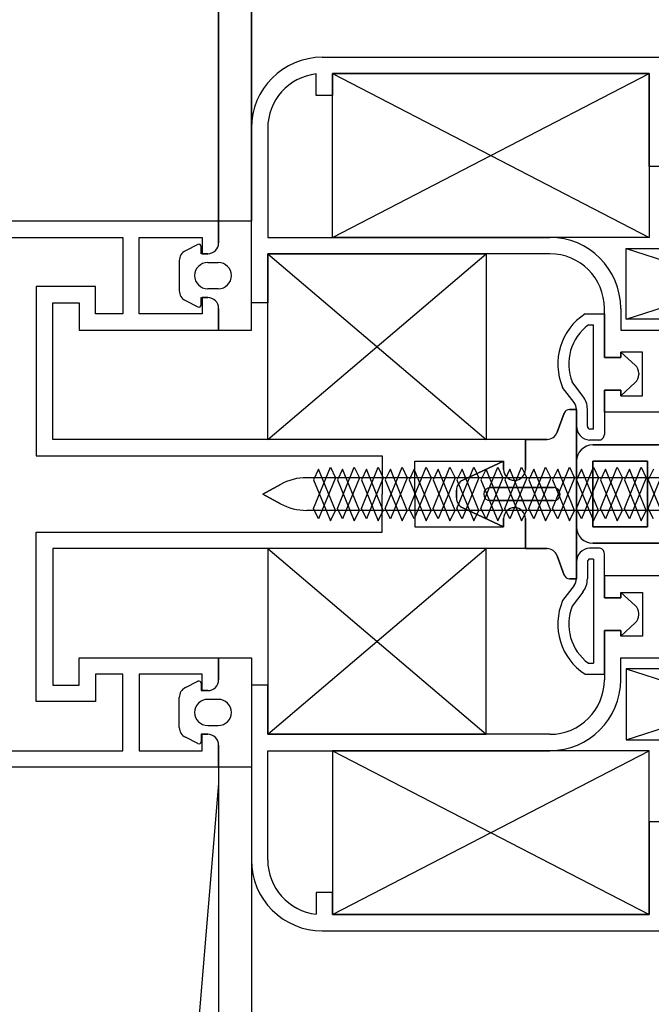
# Model space of a CAD drawing. Units: millimetres. Extents: x 778 to 29253, y -5018 to -967.
# Drawn here: x 10218 to 10224, y -2111 to -2102 of the extents above; entities that cross this region are included whole.
import ezdxf

# ---------------------------------------------------------------- set-up
doc = ezdxf.new("R2010")
doc.units = ezdxf.units.MM
doc.layers.add('mimari', color=7, linetype='Continuous')

msp = doc.modelspace()

# ---------------------------------------------------------------- linework, layer by layer
at = {"layer": 'mimari', "color": 0}
for p, q in [((10220.0653, -2103.9022), (10220.0653, -2008.9022)), ((10220.0653, -2008.9022), (10220.0653, -2103.9022)), ((10220.3653, -2103.9022), (10220.3653, -2008.9022)), ((10220.3653, -2008.9022), (10220.3653, -2103.9022)), ((10221.0153, -2102.4022), (10224.6153, -2102.4022)), ((10221.0153, -2102.4022), (10224.6153, -2102.4022)), ((10220.9595, -2102.7522), (10220.9595, -2102.5554)), ((10220.9595, -2102.7522), (10220.9595, -2102.5554)), ((10221.1095, -2102.5522), (10224.0095, -2104.0522)), ((10221.1095, -2104.0522), (10224.0095, -2102.5522)), ((10221.1095, -2102.5522), (10224.0095, -2104.0522)), ((10221.1095, -2104.0522), (10224.0095, -2102.5522)), ((10224.0095, -2102.5522), (10221.1095, -2102.5522)), ((10221.1095, -2102.5522), (10221.1095, -2102.7522)), ((10221.1095, -2104.0522), (10221.1095, -2102.5522)), ((10221.1095, -2102.5522), (10224.0095, -2102.5522)), ((10224.0095, -2102.5522), (10221.1095, -2102.5522)), ((10221.1095, -2102.5522), (10221.1095, -2102.7522)), ((10221.1095, -2104.0522), (10221.1095, -2102.5522)), ((10221.1095, -2102.5522), (10224.0095, -2102.5522)), ((10224.0095, -2103.4022), (10224.0095, -2102.5522)), ((10224.0095, -2102.5522), (10224.0095, -2104.0522)), ((10224.0095, -2103.4022), (10224.0095, -2102.5522)), ((10224.0095, -2102.5522), (10224.0095, -2104.0522)), ((10221.1095, -2102.7522), (10220.9595, -2102.7522)), ((10221.1095, -2102.7522), (10220.9595, -2102.7522)), ((10220.3653, -2104.6522), (10220.3653, -2103.0522)), ((10220.3653, -2104.6522), (10220.3653, -2103.0522)), ((10220.5153, -2103.0522), (10220.5153, -2104.0522)), ((10220.5153, -2103.0522), (10220.5153, -2104.0522)), ((10224.4653, -2103.4022), (10224.0095, -2103.4022)), ((10224.4653, -2103.4022), (10224.0095, -2103.4022)), ((10220.0653, -2103.9022), (10212.0653, -2103.9022)), ((10220.0653, -2103.9022), (10212.0653, -2103.9022)), ((10220.0653, -2104.1022), (10220.0653, -2103.9022)), ((10220.3653, -2103.9022), (10220.0653, -2103.9022)), ((10220.0653, -2103.9022), (10220.0653, -2104.1022)), ((10220.0653, -2104.1022), (10220.0653, -2103.9022)), ((10220.3653, -2103.9022), (10220.0653, -2103.9022)), ((10220.0653, -2103.9022), (10220.0653, -2104.1022)), ((10220.3653, -2104.9022), (10220.3653, -2103.9022)), ((10220.3653, -2104.9022), (10220.3653, -2103.9022)), ((10212.2153, -2104.0522), (10219.1876, -2104.0522)), ((10212.2153, -2104.0522), (10219.1876, -2104.0522)), ((10219.1876, -2104.0522), (10219.1876, -2104.7522)), ((10219.1876, -2104.0522), (10219.1876, -2104.7522)), ((10219.3376, -2104.7522), (10219.3376, -2104.0522)), ((10219.3376, -2104.0522), (10219.9153, -2104.0522)), ((10219.3376, -2104.7522), (10219.3376, -2104.0522)), ((10219.3376, -2104.0522), (10219.9153, -2104.0522)), ((10219.9153, -2104.0522), (10219.9153, -2104.2022)), ((10219.9153, -2104.0522), (10219.9153, -2104.2022)), ((10220.5153, -2104.0522), (10223.0998, -2104.0522)), ((10220.5153, -2104.0522), (10223.0998, -2104.0522)), ((10224.0095, -2104.0522), (10221.1095, -2104.0522)), ((10224.0095, -2104.0522), (10221.1095, -2104.0522)), ((10219.8763, -2104.1167), (10219.7605, -2104.1746)), ((10219.8763, -2104.1167), (10219.7605, -2104.1746)), ((10219.9053, -2104.2022), (10219.9053, -2104.1346)), ((10219.9053, -2104.2022), (10219.9053, -2104.1346)), ((10223.7998, -2104.1522), (10225.7998, -2104.8022)), ((10223.7998, -2104.8022), (10225.7998, -2104.1522)), ((10223.7998, -2104.1522), (10225.7998, -2104.8022)), ((10223.7998, -2104.8022), (10225.7998, -2104.1522)), ((10223.7998, -2104.8022), (10223.7998, -2104.1522)), ((10223.7998, -2104.1522), (10225.7998, -2104.1522)), ((10223.7998, -2104.8022), (10223.7998, -2104.1522)), ((10223.7998, -2104.1522), (10225.7998, -2104.1522)), ((10219.7053, -2104.264), (10219.7053, -2104.5404)), ((10219.7053, -2104.264), (10219.7053, -2104.5404)), ((10219.9653, -2104.2022), (10219.9053, -2104.2022)), ((10219.9653, -2104.2022), (10219.9053, -2104.2022)), ((10219.9153, -2104.2022), (10219.9653, -2104.2022)), ((10219.9153, -2104.2022), (10219.9653, -2104.2022)), ((10220.5153, -2104.2022), (10222.5153, -2105.9022)), ((10220.5153, -2105.9022), (10222.5153, -2104.2022)), ((10220.5153, -2104.2022), (10222.5153, -2105.9022)), ((10220.5153, -2105.9022), (10222.5153, -2104.2022)), ((10223.0998, -2104.2022), (10220.5153, -2104.2022)), ((10220.5153, -2104.2022), (10220.5153, -2104.6522)), ((10220.5153, -2104.2022), (10222.5153, -2104.2022)), ((10220.5153, -2105.9022), (10220.5153, -2104.2022)), ((10223.0998, -2104.2022), (10220.5153, -2104.2022)), ((10220.5153, -2104.2022), (10220.5153, -2104.6522)), ((10220.5153, -2104.2022), (10222.5153, -2104.2022)), ((10220.5153, -2105.9022), (10220.5153, -2104.2022)), ((10222.5153, -2104.2022), (10222.5153, -2105.9022)), ((10222.5153, -2104.2022), (10222.5153, -2105.9022)), ((10219.9653, -2104.2822), (10220.0622, -2104.2822)), ((10219.9653, -2104.2822), (10220.0622, -2104.2822)), ((10218.9376, -2104.5022), (10218.3953, -2104.5022)), ((10218.3953, -2104.5022), (10218.3953, -2106.0522)), ((10218.9376, -2104.5022), (10218.3953, -2104.5022)), ((10218.3953, -2104.5022), (10218.3953, -2106.0522)), ((10218.9376, -2104.7522), (10218.9376, -2104.5022)), ((10218.9376, -2104.7522), (10218.9376, -2104.5022)), ((10220.0622, -2104.5222), (10219.9653, -2104.5222)), ((10220.0622, -2104.5222), (10219.9653, -2104.5222)), ((10219.7605, -2104.6299), (10219.8763, -2104.6878)), ((10219.7605, -2104.6299), (10219.8763, -2104.6878)), ((10219.9053, -2104.6699), (10219.9053, -2104.6022)), ((10219.9053, -2104.6022), (10219.9653, -2104.6022)), ((10219.9053, -2104.6699), (10219.9053, -2104.6022)), ((10219.9053, -2104.6022), (10219.9653, -2104.6022)), ((10219.9653, -2104.6022), (10219.9153, -2104.6022)), ((10219.9153, -2104.6022), (10219.9153, -2104.7522)), ((10219.9653, -2104.6022), (10219.9153, -2104.6022)), ((10219.9153, -2104.6022), (10219.9153, -2104.7522)), ((10218.5453, -2105.9022), (10218.5453, -2104.6522)), ((10218.5453, -2104.6522), (10218.7876, -2104.6522)), ((10218.5453, -2105.9022), (10218.5453, -2104.6522)), ((10218.5453, -2104.6522), (10218.7876, -2104.6522)), ((10218.7876, -2104.6522), (10218.7876, -2104.9022)), ((10218.7876, -2104.6522), (10218.7876, -2104.9022)), ((10220.0653, -2104.9022), (10220.0653, -2104.7022)), ((10220.0653, -2104.7022), (10220.0653, -2104.9022)), ((10220.0653, -2104.9022), (10220.0653, -2104.7022)), ((10220.0653, -2104.7022), (10220.0653, -2104.9022)), ((10220.5153, -2104.6522), (10220.3653, -2104.6522)), ((10220.5153, -2104.6522), (10220.3653, -2104.6522)), ((10223.5998, -2105.1522), (10223.5998, -2104.7022)), ((10223.5998, -2105.1522), (10223.5998, -2104.7022)), ((10223.7498, -2104.7022), (10223.7498, -2104.9022)), ((10223.7498, -2104.7022), (10223.7498, -2104.9022)), ((10219.1876, -2104.7522), (10218.9376, -2104.7522)), ((10219.1876, -2104.7522), (10218.9376, -2104.7522)), ((10219.9153, -2104.7522), (10219.3376, -2104.7522)), ((10219.9153, -2104.7522), (10219.3376, -2104.7522)), ((10223.423, -2104.7524), (10223.5998, -2104.7524)), ((10223.423, -2104.7524), (10223.5998, -2104.7524)), ((10223.5998, -2104.7524), (10223.5998, -2105.1522)), ((10223.5998, -2104.7524), (10223.5998, -2105.1522)), ((10225.7998, -2104.8022), (10223.7998, -2104.8022)), ((10225.7998, -2104.8022), (10223.7998, -2104.8022)), ((10218.7876, -2104.9022), (10220.0653, -2104.9022)), ((10218.7876, -2104.9022), (10220.0653, -2104.9022)), ((10220.0653, -2104.9022), (10220.3653, -2104.9022)), ((10220.0653, -2104.9022), (10220.3653, -2104.9022)), ((10223.4541, -2104.8524), (10223.4998, -2104.8524)), ((10223.4541, -2104.8524), (10223.4998, -2104.8524)), ((10223.4998, -2105.8075), (10223.4998, -2104.8524)), ((10223.4998, -2105.8075), (10223.4998, -2104.8524)), ((10223.7498, -2104.9022), (10225.8498, -2104.9022)), ((10223.7498, -2104.9022), (10225.8498, -2104.9022)), ((10223.7498, -2105.1522), (10223.5998, -2105.1522)), ((10223.5998, -2105.1522), (10223.7498, -2105.1522)), ((10223.7498, -2105.1522), (10223.5998, -2105.1522)), ((10223.5998, -2105.1522), (10223.7498, -2105.1522)), ((10223.9498, -2105.1022), (10223.7498, -2105.1022)), ((10223.7498, -2105.1022), (10223.7498, -2105.1522)), ((10223.7498, -2105.1522), (10223.7498, -2105.1022)), ((10223.7498, -2105.1022), (10223.8818, -2105.2225)), ((10223.9498, -2105.1022), (10223.7498, -2105.1022)), ((10223.7498, -2105.1022), (10223.7498, -2105.1522)), ((10223.7498, -2105.1522), (10223.7498, -2105.1022)), ((10223.7498, -2105.1022), (10223.8818, -2105.2225)), ((10223.9498, -2105.5022), (10223.9498, -2105.1022)), ((10223.9498, -2105.5022), (10223.9498, -2105.1022)), ((10223.9144, -2105.2964), (10223.9144, -2105.3081)), ((10223.9144, -2105.2964), (10223.9144, -2105.3081)), ((10223.3235, -2105.5652), (10223.2173, -2105.4262)), ((10223.3235, -2105.5652), (10223.2173, -2105.4262)), ((10223.4029, -2105.5045), (10223.3047, -2105.3759)), ((10223.4029, -2105.5045), (10223.3047, -2105.3759)), ((10223.8818, -2105.382), (10223.7498, -2105.5022)), ((10223.8818, -2105.382), (10223.7498, -2105.5022)), ((10223.5998, -2105.6522), (10223.5998, -2105.4522)), ((10223.5998, -2105.4522), (10223.7498, -2105.4522)), ((10223.5998, -2105.4522), (10223.5998, -2105.8558)), ((10223.7498, -2105.4522), (10223.5998, -2105.4522)), ((10223.5998, -2105.6522), (10223.5998, -2105.4522)), ((10223.5998, -2105.4522), (10223.7498, -2105.4522)), ((10223.5998, -2105.4522), (10223.5998, -2105.8558)), ((10223.7498, -2105.4522), (10223.5998, -2105.4522)), ((10223.7498, -2105.4522), (10223.7498, -2105.5022)), ((10223.7498, -2105.5022), (10223.7498, -2105.4522)), ((10223.7498, -2105.4522), (10223.7498, -2105.5022)), ((10223.7498, -2105.5022), (10223.7498, -2105.4522)), ((10223.7498, -2105.5022), (10223.9498, -2105.5022)), ((10223.7498, -2105.5022), (10223.9498, -2105.5022)), ((10223.168, -2105.8364), (10223.2321, -2105.6602)), ((10223.2321, -2105.6602), (10223.168, -2105.8364)), ((10223.2791, -2105.6272), (10223.344, -2105.6272)), ((10223.344, -2105.6272), (10223.2791, -2105.6272)), ((10223.344, -2105.7784), (10223.344, -2105.6259)), ((10223.344, -2105.7784), (10223.344, -2105.6259)), ((10223.344, -2105.6272), (10223.344, -2107.1772)), ((10223.344, -2107.1772), (10223.344, -2105.6272)), ((10223.444, -2105.78), (10223.444, -2105.6259)), ((10223.444, -2105.78), (10223.444, -2105.6259)), ((10224.2998, -2105.6522), (10223.5998, -2105.6522)), ((10224.2998, -2105.6522), (10223.5998, -2105.6522)), ((10223.4998, -2105.8075), (10223.4674, -2105.8075)), ((10223.4998, -2105.8075), (10223.4674, -2105.8075)), ((10222.8762, -2105.9022), (10218.5453, -2105.9022)), ((10222.8762, -2105.9022), (10218.5453, -2105.9022)), ((10222.5153, -2105.9022), (10220.5153, -2105.9022)), ((10222.5153, -2105.9022), (10220.5153, -2105.9022)), ((10222.8762, -2106.1772), (10222.8762, -2105.9022)), ((10222.8762, -2105.9022), (10223.074, -2105.9022)), ((10222.8762, -2106.1772), (10222.8762, -2105.9022)), ((10223.074, -2105.9022), (10222.8762, -2105.9022)), ((10222.8762, -2105.9022), (10222.8762, -2106.1772)), ((10222.8762, -2106.1772), (10222.8762, -2105.9022)), ((10223.545, -2105.9075), (10223.4637, -2105.9075)), ((10223.545, -2105.9075), (10223.4637, -2105.9075)), ((10223.494, -2105.9522), (10224.094, -2105.9522)), ((10224.144, -2105.9522), (10223.494, -2105.9522)), ((10218.3953, -2106.0522), (10221.5627, -2106.0522)), ((10218.3953, -2106.0522), (10221.5627, -2106.0522)), ((10221.5627, -2106.0522), (10221.5627, -2106.4022)), ((10221.5627, -2106.0522), (10221.5627, -2106.4022)), ((10220.935, -2106.5338), (10221.0893, -2106.1564)), ((10221.0893, -2106.1564), (10221.1361, -2106.2522)), ((10221.154, -2106.5338), (10221.3083, -2106.1564)), ((10221.3083, -2106.1564), (10221.3551, -2106.2522)), ((10221.3731, -2106.5338), (10221.5274, -2106.1564)), ((10221.5274, -2106.1564), (10221.5742, -2106.2522)), ((10221.5921, -2106.5338), (10221.7464, -2106.1564)), ((10221.7464, -2106.1564), (10221.7932, -2106.2522)), ((10221.8112, -2106.5338), (10221.9655, -2106.1564)), ((10221.8627, -2106.4022), (10221.8627, -2106.1022)), ((10221.8627, -2106.1022), (10222.6762, -2106.1022)), ((10221.8627, -2106.4022), (10221.8627, -2106.1022)), ((10221.8627, -2106.1022), (10222.6762, -2106.1022)), ((10221.9655, -2106.1564), (10222.0123, -2106.2522)), ((10222.0303, -2106.5338), (10222.1846, -2106.1564)), ((10222.1846, -2106.1564), (10222.2313, -2106.2522)), ((10222.2493, -2106.5338), (10222.4036, -2106.1564)), ((10222.302, -2106.2754), (10222.6762, -2106.1022)), ((10222.6762, -2106.1022), (10222.302, -2106.2754)), ((10222.4036, -2106.1564), (10222.4504, -2106.2522)), ((10222.4684, -2106.5338), (10222.6227, -2106.1564)), ((10222.6227, -2106.1564), (10222.6695, -2106.2522)), ((10222.6762, -2106.1022), (10222.6762, -2106.1772)), ((10222.6762, -2106.1022), (10222.6762, -2106.1772)), ((10222.6762, -2106.1772), (10222.6762, -2106.1022)), ((10222.6762, -2106.1022), (10222.6762, -2106.1772)), ((10222.6874, -2106.5338), (10222.8417, -2106.1564)), ((10222.8417, -2106.1564), (10222.8885, -2106.2522)), ((10222.9065, -2106.5338), (10223.0608, -2106.1564)), ((10223.0608, -2106.1564), (10223.1076, -2106.2522)), ((10223.1256, -2106.5338), (10223.2799, -2106.1564)), ((10223.2799, -2106.1564), (10223.3266, -2106.2522)), ((10223.344, -2106.7022), (10223.344, -2106.1022)), ((10223.344, -2106.1022), (10223.344, -2106.7022)), ((10223.3446, -2106.5338), (10223.4989, -2106.1564)), ((10223.494, -2106.7022), (10223.494, -2106.1022)), ((10223.494, -2106.1022), (10223.994, -2106.1022)), ((10223.494, -2106.1022), (10223.494, -2106.7022)), ((10223.994, -2106.1022), (10223.494, -2106.1022)), ((10223.4989, -2106.1564), (10223.5457, -2106.2522)), ((10223.5637, -2106.5338), (10223.718, -2106.1564)), ((10223.718, -2106.1564), (10223.7648, -2106.2522)), ((10223.7827, -2106.5338), (10223.937, -2106.1564)), ((10223.937, -2106.1564), (10223.9838, -2106.2522)), ((10223.994, -2106.1022), (10223.994, -2106.7022)), ((10223.994, -2106.7022), (10223.994, -2106.1022)), ((10224.0018, -2106.5338), (10224.1561, -2106.1564)), ((10220.944, -2106.2522), (10220.8726, -2106.2522)), ((10221.0501, -2106.2522), (10220.8726, -2106.2522)), ((10220.9818, -2106.1749), (10220.935, -2106.2707)), ((10221.1361, -2106.5522), (10220.9818, -2106.1749)), ((10221.1361, -2106.2522), (10220.9818, -2106.6296)), ((10221.1631, -2106.2522), (10221.0134, -2106.2522)), ((10221.2691, -2106.2522), (10221.1361, -2106.2522)), ((10221.2008, -2106.1749), (10221.154, -2106.2707)), ((10221.3551, -2106.5522), (10221.2008, -2106.1749)), ((10221.3551, -2106.2522), (10221.2008, -2106.6296)), ((10221.3821, -2106.2522), (10221.2324, -2106.2522)), ((10221.4882, -2106.2522), (10221.3551, -2106.2522)), ((10221.4199, -2106.1749), (10221.3731, -2106.2707)), ((10221.5742, -2106.5522), (10221.4199, -2106.1749)), ((10221.5742, -2106.2522), (10221.4199, -2106.6296)), ((10221.6012, -2106.2522), (10221.4515, -2106.2522)), ((10221.7073, -2106.2522), (10221.5742, -2106.2522)), ((10221.6389, -2106.1749), (10221.5921, -2106.2707)), ((10221.7932, -2106.5522), (10221.6389, -2106.1749)), ((10221.7932, -2106.2522), (10221.6389, -2106.6296)), ((10221.8202, -2106.2522), (10221.6706, -2106.2522)), ((10221.9263, -2106.2522), (10221.7932, -2106.2522)), ((10221.858, -2106.1749), (10221.8112, -2106.2707)), ((10222.0123, -2106.5522), (10221.858, -2106.1749)), ((10222.0123, -2106.2522), (10221.858, -2106.6296)), ((10222.0393, -2106.2522), (10221.8896, -2106.2522)), ((10222.1454, -2106.2522), (10222.0123, -2106.2522)), ((10222.077, -2106.1749), (10222.0303, -2106.2707)), ((10222.2313, -2106.5522), (10222.077, -2106.1749)), ((10222.2313, -2106.2522), (10222.077, -2106.6296)), ((10222.2583, -2106.2522), (10222.1087, -2106.2522)), ((10222.3644, -2106.2522), (10222.2313, -2106.2522)), ((10222.2961, -2106.1749), (10222.2493, -2106.2707)), ((10222.4504, -2106.5522), (10222.2961, -2106.1749)), ((10222.4504, -2106.2522), (10222.2961, -2106.6296)), ((10222.4774, -2106.2522), (10222.3277, -2106.2522)), ((10222.5835, -2106.2522), (10222.4504, -2106.2522)), ((10222.5152, -2106.1749), (10222.4684, -2106.2707)), ((10222.6695, -2106.5522), (10222.5152, -2106.1749)), ((10222.6695, -2106.2522), (10222.5152, -2106.6296)), ((10222.6965, -2106.2522), (10222.5468, -2106.2522)), ((10222.8026, -2106.2522), (10222.6695, -2106.2522)), ((10222.7342, -2106.1749), (10222.6874, -2106.2707)), ((10222.8885, -2106.5522), (10222.7342, -2106.1749)), ((10222.8885, -2106.2522), (10222.7342, -2106.6296)), ((10222.9155, -2106.2522), (10222.7658, -2106.2522)), ((10223.0216, -2106.2522), (10222.8885, -2106.2522)), ((10222.9533, -2106.1749), (10222.9065, -2106.2707)), ((10223.1076, -2106.5522), (10222.9533, -2106.1749)), ((10223.1076, -2106.2522), (10222.9533, -2106.6296)), ((10223.1346, -2106.2522), (10222.9849, -2106.2522)), ((10223.2407, -2106.2522), (10223.1076, -2106.2522)), ((10223.1723, -2106.1749), (10223.1256, -2106.2707)), ((10223.3266, -2106.5522), (10223.1723, -2106.1749)), ((10223.3266, -2106.2522), (10223.1723, -2106.6296)), ((10223.3536, -2106.2522), (10223.204, -2106.2522)), ((10223.4597, -2106.2522), (10223.3266, -2106.2522)), ((10223.3914, -2106.1749), (10223.3446, -2106.2707)), ((10223.5457, -2106.5522), (10223.3914, -2106.1749)), ((10223.5457, -2106.2522), (10223.3914, -2106.6296)), ((10223.5727, -2106.2522), (10223.423, -2106.2522)), ((10223.6788, -2106.2522), (10223.5457, -2106.2522)), ((10223.6105, -2106.1749), (10223.5637, -2106.2707)), ((10223.7648, -2106.5522), (10223.6105, -2106.1749)), ((10223.7648, -2106.2522), (10223.6105, -2106.6296)), ((10223.7918, -2106.2522), (10223.6421, -2106.2522)), ((10223.8979, -2106.2522), (10223.7648, -2106.2522)), ((10223.8295, -2106.1749), (10223.7827, -2106.2707)), ((10223.9838, -2106.5522), (10223.8295, -2106.1749)), ((10223.9838, -2106.2522), (10223.8295, -2106.6296)), ((10224.0108, -2106.2522), (10223.8611, -2106.2522)), ((10224.1169, -2106.2522), (10223.9838, -2106.2522)), ((10224.0486, -2106.1749), (10224.0018, -2106.2707)), ((10220.6317, -2106.3141), (10220.4714, -2106.4022)), ((10220.4714, -2106.4022), (10220.6317, -2106.3141)), ((10220.935, -2106.2707), (10221.0893, -2106.6481)), ((10221.154, -2106.2707), (10221.3083, -2106.6481)), ((10221.3731, -2106.2707), (10221.5274, -2106.6481)), ((10221.5921, -2106.2707), (10221.7464, -2106.6481)), ((10221.8112, -2106.2707), (10221.9655, -2106.6481)), ((10222.0303, -2106.2707), (10222.1846, -2106.6481)), ((10222.2493, -2106.2707), (10222.4036, -2106.6481)), ((10222.4684, -2106.2707), (10222.6227, -2106.6481)), ((10222.554, -2106.3422), (10223.134, -2106.3422)), ((10223.134, -2106.3422), (10222.554, -2106.3422)), ((10222.6874, -2106.2707), (10222.8417, -2106.6481)), ((10222.9065, -2106.2707), (10223.0608, -2106.6481)), ((10223.1256, -2106.2707), (10223.2799, -2106.6481)), ((10223.3446, -2106.2707), (10223.4989, -2106.6481)), ((10223.5637, -2106.2707), (10223.718, -2106.6481)), ((10223.7827, -2106.2707), (10223.937, -2106.6481)), ((10224.0018, -2106.2707), (10224.1561, -2106.6481)), ((10220.4714, -2106.4022), (10220.6317, -2106.4904)), ((10220.6317, -2106.4904), (10220.4714, -2106.4022)), ((10221.5627, -2106.7522), (10221.5627, -2106.4022)), ((10221.5627, -2106.7522), (10221.5627, -2106.4022)), ((10221.8627, -2106.4022), (10221.8627, -2106.7022)), ((10221.8627, -2106.4022), (10221.8627, -2106.7022)), ((10222.244, -2106.4383), (10222.244, -2106.3662)), ((10222.244, -2106.3662), (10222.244, -2106.4383)), ((10223.134, -2106.4622), (10222.554, -2106.4622)), ((10222.554, -2106.4622), (10223.134, -2106.4622)), ((10221.0501, -2106.5522), (10220.8726, -2106.5522)), ((10220.944, -2106.5522), (10220.8726, -2106.5522)), ((10220.9818, -2106.6296), (10220.935, -2106.5338)), ((10221.1631, -2106.5522), (10221.0134, -2106.5522)), ((10221.0893, -2106.6481), (10221.1361, -2106.5522)), ((10221.2691, -2106.5522), (10221.1361, -2106.5522)), ((10221.2008, -2106.6296), (10221.154, -2106.5338)), ((10221.3821, -2106.5522), (10221.2324, -2106.5522)), ((10221.3083, -2106.6481), (10221.3551, -2106.5522)), ((10221.4882, -2106.5522), (10221.3551, -2106.5522)), ((10221.4199, -2106.6296), (10221.3731, -2106.5338)), ((10221.6012, -2106.5522), (10221.4515, -2106.5522)), ((10221.5274, -2106.6481), (10221.5742, -2106.5522)), ((10221.7073, -2106.5522), (10221.5742, -2106.5522)), ((10221.6389, -2106.6296), (10221.5921, -2106.5338)), ((10221.8202, -2106.5522), (10221.6706, -2106.5522)), ((10221.7464, -2106.6481), (10221.7932, -2106.5522)), ((10221.9263, -2106.5522), (10221.7932, -2106.5522)), ((10221.858, -2106.6296), (10221.8112, -2106.5338)), ((10222.0393, -2106.5522), (10221.8896, -2106.5522)), ((10221.9655, -2106.6481), (10222.0123, -2106.5522)), ((10222.1454, -2106.5522), (10222.0123, -2106.5522)), ((10222.077, -2106.6296), (10222.0303, -2106.5338)), ((10222.2583, -2106.5522), (10222.1087, -2106.5522)), ((10222.1846, -2106.6481), (10222.2313, -2106.5522)), ((10222.3644, -2106.5522), (10222.2313, -2106.5522)), ((10222.2961, -2106.6296), (10222.2493, -2106.5338)), ((10222.6762, -2106.7022), (10222.302, -2106.5291)), ((10222.302, -2106.5291), (10222.6762, -2106.7022)), ((10222.4774, -2106.5522), (10222.3277, -2106.5522)), ((10222.4036, -2106.6481), (10222.4504, -2106.5522)), ((10222.5835, -2106.5522), (10222.4504, -2106.5522)), ((10222.5152, -2106.6296), (10222.4684, -2106.5338)), ((10222.6965, -2106.5522), (10222.5468, -2106.5522)), ((10222.6227, -2106.6481), (10222.6695, -2106.5522)), ((10222.8026, -2106.5522), (10222.6695, -2106.5522)), ((10222.7342, -2106.6296), (10222.6874, -2106.5338)), ((10222.9155, -2106.5522), (10222.7658, -2106.5522)), ((10222.8417, -2106.6481), (10222.8885, -2106.5522)), ((10223.0216, -2106.5522), (10222.8885, -2106.5522)), ((10222.9533, -2106.6296), (10222.9065, -2106.5338)), ((10223.1346, -2106.5522), (10222.9849, -2106.5522)), ((10223.0608, -2106.6481), (10223.1076, -2106.5522)), ((10223.2407, -2106.5522), (10223.1076, -2106.5522)), ((10223.1723, -2106.6296), (10223.1256, -2106.5338)), ((10223.3536, -2106.5522), (10223.204, -2106.5522)), ((10223.2799, -2106.6481), (10223.3266, -2106.5522)), ((10223.4597, -2106.5522), (10223.3266, -2106.5522)), ((10223.3914, -2106.6296), (10223.3446, -2106.5338)), ((10223.5727, -2106.5522), (10223.423, -2106.5522)), ((10223.4989, -2106.6481), (10223.5457, -2106.5522)), ((10223.6788, -2106.5522), (10223.5457, -2106.5522)), ((10223.6105, -2106.6296), (10223.5637, -2106.5338)), ((10223.7918, -2106.5522), (10223.6421, -2106.5522)), ((10223.718, -2106.6481), (10223.7648, -2106.5522)), ((10223.8979, -2106.5522), (10223.7648, -2106.5522)), ((10223.8295, -2106.6296), (10223.7827, -2106.5338)), ((10224.0108, -2106.5522), (10223.8611, -2106.5522)), ((10223.937, -2106.6481), (10223.9838, -2106.5522)), ((10224.1169, -2106.5522), (10223.9838, -2106.5522)), ((10224.0486, -2106.6296), (10224.0018, -2106.5338)), ((10221.8627, -2106.7022), (10222.6762, -2106.7022)), ((10221.8627, -2106.7022), (10222.6762, -2106.7022)), ((10222.6762, -2106.6272), (10222.6762, -2106.7022)), ((10222.6762, -2106.7022), (10222.6762, -2106.6272)), ((10222.6762, -2106.7022), (10222.6762, -2106.6272)), ((10222.6762, -2106.7022), (10222.6762, -2106.6272)), ((10222.8762, -2106.9022), (10222.8762, -2106.6272)), ((10222.8762, -2106.6272), (10222.8762, -2106.9022)), ((10222.8762, -2106.6272), (10222.8762, -2106.9022)), ((10222.8762, -2106.6272), (10222.8762, -2106.9022)), ((10223.994, -2106.7022), (10223.494, -2106.7022)), ((10223.494, -2106.7022), (10223.994, -2106.7022)), ((10218.3953, -2108.3022), (10218.3953, -2106.7522)), ((10218.3953, -2106.7522), (10221.5627, -2106.7522)), ((10218.3953, -2108.3022), (10218.3953, -2106.7522)), ((10218.3953, -2106.7522), (10221.5627, -2106.7522)), ((10224.144, -2106.8522), (10223.494, -2106.8522)), ((10223.494, -2106.8522), (10224.094, -2106.8522)), ((10222.8762, -2106.9022), (10218.5453, -2106.9022)), ((10218.5453, -2106.9022), (10218.5453, -2108.1522)), ((10222.8762, -2106.9022), (10218.5453, -2106.9022)), ((10218.5453, -2106.9022), (10218.5453, -2108.1522)), ((10220.5153, -2108.6022), (10222.5153, -2106.9022)), ((10220.5153, -2106.9022), (10222.5153, -2108.6022)), ((10220.5153, -2108.6022), (10222.5153, -2106.9022)), ((10220.5153, -2106.9022), (10222.5153, -2108.6022)), ((10222.5153, -2106.9022), (10220.5153, -2106.9022)), ((10220.5153, -2106.9022), (10220.5153, -2108.6022)), ((10222.5153, -2106.9022), (10220.5153, -2106.9022)), ((10220.5153, -2106.9022), (10220.5153, -2108.6022)), ((10222.5153, -2108.6022), (10222.5153, -2106.9022)), ((10222.5153, -2108.6022), (10222.5153, -2106.9022)), ((10223.074, -2106.9022), (10222.8762, -2106.9022)), ((10222.8762, -2106.9022), (10223.074, -2106.9022)), ((10223.2321, -2107.1443), (10223.168, -2106.9681)), ((10223.168, -2106.9681), (10223.2321, -2107.1443)), ((10223.545, -2106.897), (10223.4637, -2106.897)), ((10223.545, -2106.897), (10223.4637, -2106.897)), ((10223.5998, -2107.3522), (10223.5998, -2106.9487)), ((10223.5998, -2107.3522), (10223.5998, -2106.9487)), ((10223.344, -2107.0261), (10223.344, -2107.1785)), ((10223.344, -2107.0261), (10223.344, -2107.1785)), ((10223.444, -2107.0245), (10223.444, -2107.1785)), ((10223.444, -2107.0245), (10223.444, -2107.1785)), ((10223.4998, -2106.997), (10223.4674, -2106.997)), ((10223.4998, -2106.997), (10223.4674, -2106.997)), ((10223.4998, -2106.997), (10223.4998, -2107.9521)), ((10223.4998, -2106.997), (10223.4998, -2107.9521)), ((10224.2998, -2107.1522), (10223.5998, -2107.1522)), ((10223.5998, -2107.1522), (10223.5998, -2107.3522)), ((10224.2998, -2107.1522), (10223.5998, -2107.1522)), ((10223.5998, -2107.1522), (10223.5998, -2107.3522)), ((10223.3235, -2107.2393), (10223.2173, -2107.3782)), ((10223.3235, -2107.2393), (10223.2173, -2107.3782)), ((10223.344, -2107.1772), (10223.2791, -2107.1772)), ((10223.2791, -2107.1772), (10223.344, -2107.1772)), ((10223.4029, -2107.3), (10223.3047, -2107.4286)), ((10223.4029, -2107.3), (10223.3047, -2107.4286)), ((10223.7498, -2107.3522), (10223.7498, -2107.3022)), ((10223.7498, -2107.3022), (10223.9498, -2107.3022)), ((10223.8818, -2107.4225), (10223.7498, -2107.3022)), ((10223.7498, -2107.3022), (10223.7498, -2107.3522)), ((10223.7498, -2107.3522), (10223.7498, -2107.3022)), ((10223.7498, -2107.3022), (10223.9498, -2107.3022)), ((10223.8818, -2107.4225), (10223.7498, -2107.3022)), ((10223.7498, -2107.3022), (10223.7498, -2107.3522)), ((10223.9498, -2107.3022), (10223.9498, -2107.7022)), ((10223.9498, -2107.3022), (10223.9498, -2107.7022)), ((10223.5998, -2107.3522), (10223.7498, -2107.3522)), ((10223.7498, -2107.3522), (10223.5998, -2107.3522)), ((10223.5998, -2107.3522), (10223.7498, -2107.3522)), ((10223.7498, -2107.3522), (10223.5998, -2107.3522)), ((10223.9144, -2107.5081), (10223.9144, -2107.4964)), ((10223.9144, -2107.5081), (10223.9144, -2107.4964)), ((10223.7498, -2107.7022), (10223.8818, -2107.582)), ((10223.7498, -2107.7022), (10223.8818, -2107.582)), ((10223.7498, -2107.6522), (10223.5998, -2107.6522)), ((10223.5998, -2107.6522), (10223.5998, -2108.1022)), ((10223.5998, -2108.0521), (10223.5998, -2107.6522)), ((10223.5998, -2107.6522), (10223.7498, -2107.6522)), ((10223.7498, -2107.6522), (10223.5998, -2107.6522)), ((10223.5998, -2107.6522), (10223.5998, -2108.1022)), ((10223.5998, -2108.0521), (10223.5998, -2107.6522)), ((10223.5998, -2107.6522), (10223.7498, -2107.6522)), ((10223.7498, -2107.7022), (10223.7498, -2107.6522)), ((10223.7498, -2107.6522), (10223.7498, -2107.7022)), ((10223.7498, -2107.7022), (10223.7498, -2107.6522)), ((10223.7498, -2107.6522), (10223.7498, -2107.7022)), ((10223.9498, -2107.7022), (10223.7498, -2107.7022)), ((10223.9498, -2107.7022), (10223.7498, -2107.7022)), ((10218.7876, -2108.1522), (10218.7876, -2107.9022)), ((10218.7876, -2107.9022), (10220.0653, -2107.9022)), ((10218.7876, -2108.1522), (10218.7876, -2107.9022)), ((10218.7876, -2107.9022), (10220.0653, -2107.9022)), ((10220.0653, -2107.9022), (10220.0653, -2108.1022)), ((10220.0653, -2108.1022), (10220.0653, -2107.9022)), ((10220.0653, -2107.9022), (10220.3653, -2107.9022)), ((10220.0653, -2107.9022), (10220.0653, -2108.1022)), ((10220.0653, -2108.1022), (10220.0653, -2107.9022)), ((10220.0653, -2107.9022), (10220.3653, -2107.9022)), ((10220.3653, -2107.9022), (10220.3653, -2108.9022)), ((10220.3653, -2107.9022), (10220.3653, -2108.9022)), ((10223.4541, -2107.9521), (10223.4998, -2107.9521)), ((10223.4541, -2107.9521), (10223.4998, -2107.9521)), ((10223.7498, -2107.9022), (10225.8498, -2107.9022)), ((10223.7498, -2108.1022), (10223.7498, -2107.9022)), ((10223.7498, -2107.9022), (10225.8498, -2107.9022)), ((10223.7498, -2108.1022), (10223.7498, -2107.9022)), ((10219.1876, -2108.0522), (10218.9376, -2108.0522)), ((10218.9376, -2108.0522), (10218.9376, -2108.3022)), ((10219.1876, -2108.0522), (10218.9376, -2108.0522)), ((10218.9376, -2108.0522), (10218.9376, -2108.3022)), ((10219.1876, -2108.7522), (10219.1876, -2108.0522)), ((10219.1876, -2108.7522), (10219.1876, -2108.0522)), ((10219.9153, -2108.0522), (10219.3376, -2108.0522)), ((10219.3376, -2108.0522), (10219.3376, -2108.7522)), ((10219.9153, -2108.0522), (10219.3376, -2108.0522)), ((10219.3376, -2108.0522), (10219.3376, -2108.7522)), ((10219.9153, -2108.2022), (10219.9153, -2108.0522)), ((10219.9153, -2108.2022), (10219.9153, -2108.0522)), ((10223.423, -2108.0521), (10223.5998, -2108.0521)), ((10223.423, -2108.0521), (10223.5998, -2108.0521)), ((10223.7998, -2108.6522), (10225.7998, -2108.0022)), ((10223.7998, -2108.0022), (10225.7998, -2108.6522)), ((10223.7998, -2108.6522), (10225.7998, -2108.0022)), ((10223.7998, -2108.0022), (10225.7998, -2108.6522)), ((10223.7998, -2108.0022), (10223.7998, -2108.6522)), ((10225.7998, -2108.0022), (10223.7998, -2108.0022)), ((10223.7998, -2108.0022), (10223.7998, -2108.6522)), ((10225.7998, -2108.0022), (10223.7998, -2108.0022)), ((10219.7605, -2108.1746), (10219.8763, -2108.1167)), ((10219.7605, -2108.1746), (10219.8763, -2108.1167)), ((10219.9053, -2108.1346), (10219.9053, -2108.2022)), ((10219.9053, -2108.1346), (10219.9053, -2108.2022)), ((10218.5453, -2108.1522), (10218.7876, -2108.1522)), ((10218.5453, -2108.1522), (10218.7876, -2108.1522)), ((10219.9053, -2108.2022), (10219.9653, -2108.2022)), ((10219.9053, -2108.2022), (10219.9653, -2108.2022)), ((10219.9653, -2108.2022), (10219.9153, -2108.2022)), ((10219.9653, -2108.2022), (10219.9153, -2108.2022)), ((10220.5153, -2108.1522), (10220.3653, -2108.1522)), ((10220.3653, -2108.1522), (10220.3653, -2109.7522)), ((10220.5153, -2108.1522), (10220.3653, -2108.1522)), ((10220.3653, -2108.1522), (10220.3653, -2109.7522)), ((10220.5153, -2108.6022), (10220.5153, -2108.1522)), ((10220.5153, -2108.6022), (10220.5153, -2108.1522)), ((10218.9376, -2108.3022), (10218.3953, -2108.3022)), ((10218.9376, -2108.3022), (10218.3953, -2108.3022)), ((10219.7053, -2108.5404), (10219.7053, -2108.264)), ((10219.7053, -2108.5404), (10219.7053, -2108.264)), ((10220.0622, -2108.2822), (10219.9653, -2108.2822)), ((10220.0622, -2108.2822), (10219.9653, -2108.2822)), ((10219.9653, -2108.5222), (10220.0622, -2108.5222)), ((10219.9653, -2108.5222), (10220.0622, -2108.5222)), ((10219.8763, -2108.6878), (10219.7605, -2108.6299)), ((10219.8763, -2108.6878), (10219.7605, -2108.6299)), ((10219.9653, -2108.6022), (10219.9053, -2108.6022)), ((10219.9053, -2108.6022), (10219.9053, -2108.6699)), ((10219.9653, -2108.6022), (10219.9053, -2108.6022)), ((10219.9053, -2108.6022), (10219.9053, -2108.6699)), ((10219.9153, -2108.7522), (10219.9153, -2108.6022)), ((10219.9153, -2108.6022), (10219.9653, -2108.6022)), ((10219.9153, -2108.7522), (10219.9153, -2108.6022)), ((10219.9153, -2108.6022), (10219.9653, -2108.6022)), ((10223.0998, -2108.6022), (10220.5153, -2108.6022)), ((10220.5153, -2108.6022), (10222.5153, -2108.6022)), ((10223.0998, -2108.6022), (10220.5153, -2108.6022)), ((10220.5153, -2108.6022), (10222.5153, -2108.6022)), ((10223.7998, -2108.6522), (10225.7998, -2108.6522)), ((10223.7998, -2108.6522), (10225.7998, -2108.6522)), ((10212.2153, -2108.7522), (10219.1876, -2108.7522)), ((10212.2153, -2108.7522), (10219.1876, -2108.7522)), ((10219.3376, -2108.7522), (10219.9153, -2108.7522)), ((10219.3376, -2108.7522), (10219.9153, -2108.7522)), ((10220.0653, -2108.7022), (10220.0653, -2108.9022)), ((10220.0653, -2108.9022), (10220.0653, -2108.7022)), ((10220.0653, -2108.7022), (10220.0653, -2108.9022)), ((10220.0653, -2108.9022), (10220.0653, -2108.7022)), ((10220.5153, -2109.7522), (10220.5153, -2108.7522)), ((10220.5153, -2108.7522), (10223.0998, -2108.7522)), ((10220.5153, -2109.7522), (10220.5153, -2108.7522)), ((10220.5153, -2108.7522), (10223.0998, -2108.7522)), ((10221.1095, -2110.2522), (10224.0095, -2108.7522)), ((10221.1095, -2108.7522), (10224.0095, -2110.2522)), ((10221.1095, -2110.2522), (10224.0095, -2108.7522)), ((10221.1095, -2108.7522), (10224.0095, -2110.2522)), ((10221.1095, -2108.7522), (10221.1095, -2110.2522)), ((10224.0095, -2108.7522), (10221.1095, -2108.7522)), ((10221.1095, -2108.7522), (10221.1095, -2110.2522)), ((10224.0095, -2108.7522), (10221.1095, -2108.7522)), ((10224.0095, -2110.2522), (10224.0095, -2108.7522)), ((10224.0095, -2110.2522), (10224.0095, -2108.7522)), ((10220.0653, -2108.9022), (10212.0653, -2108.9022)), ((10220.0653, -2108.9022), (10212.0653, -2108.9022)), ((10220.0653, -2108.9022), (10220.0653, -2203.9022)), ((10220.3653, -2108.9022), (10220.0653, -2108.9022)), ((10220.3653, -2108.9022), (10220.0653, -2108.9022)), ((10220.3653, -2108.9022), (10220.3653, -2203.9022)), ((10220.0653, -2109.0522), (10212.0653, -2204.0522)), ((10224.4653, -2109.4022), (10224.0095, -2109.4022)), ((10224.0095, -2109.4022), (10224.0095, -2110.2522)), ((10224.4653, -2109.4022), (10224.0095, -2109.4022)), ((10224.0095, -2109.4022), (10224.0095, -2110.2522)), ((10221.1095, -2110.0522), (10220.9595, -2110.0522)), ((10220.9595, -2110.0522), (10220.9595, -2110.2491)), ((10221.1095, -2110.0522), (10220.9595, -2110.0522)), ((10220.9595, -2110.0522), (10220.9595, -2110.2491)), ((10221.1095, -2110.2522), (10221.1095, -2110.0522)), ((10221.1095, -2110.2522), (10221.1095, -2110.0522)), ((10224.0095, -2110.2522), (10221.1095, -2110.2522)), ((10221.1095, -2110.2522), (10224.0095, -2110.2522)), ((10224.0095, -2110.2522), (10221.1095, -2110.2522)), ((10221.1095, -2110.2522), (10224.0095, -2110.2522)), ((10221.0153, -2110.4022), (10224.6153, -2110.4022)), ((10221.0153, -2110.4022), (10224.6153, -2110.4022))]:
    msp.add_line(p, q, dxfattribs=at)
for centre, radius, start, end in [((10221.0153, -2103.0522), 0.65, 90, 180), ((10221.0153, -2103.0522), 0.65, 90, 180), ((10221.0153, -2103.0522), 0.5, 96.4084, 180), ((10221.0153, -2103.0522), 0.5, 96.4084, 180), ((10223.0998, -2104.7022), 0.65, 0, 90), ((10223.0998, -2104.7022), 0.65, 0, 90), ((10219.8053, -2104.264), 0.1, 116.56505, 180), ((10219.8053, -2104.264), 0.1, 116.56505, 180), ((10219.8853, -2104.1346), 0.02, 0, 116.56505), ((10219.8853, -2104.1346), 0.02, 0, 116.56505), ((10219.9653, -2104.1022), 0.1, 270, 0), ((10219.9653, -2104.1022), 0.1, 270, 0), ((10219.9653, -2104.1022), 0.1, 270, 0), ((10219.9653, -2104.1022), 0.1, 270, 0), ((10223.0998, -2104.7022), 0.5, 0, 90), ((10223.0998, -2104.7022), 0.5, 0, 90), ((10219.9653, -2104.4022), 0.12, 90, 270), ((10219.9653, -2104.4022), 0.12, 90, 270), ((10220.0622, -2104.4022), 0.12, 270, 90), ((10220.0622, -2104.4022), 0.12, 270, 90), ((10219.8053, -2104.5404), 0.1, 180, 243.43495), ((10219.8053, -2104.5404), 0.1, 180, 243.43495), ((10219.9653, -2104.7022), 0.1, 360, 90), ((10219.9653, -2104.7022), 0.1, 360, 90), ((10219.9653, -2104.7022), 0.1, 360, 90), ((10219.9653, -2104.7022), 0.1, 360, 90), ((10219.8853, -2104.6699), 0.02, 243.43495, 0), ((10219.8853, -2104.6699), 0.02, 243.43495, 0), ((10223.7197, -2105.2113), 0.5465, 122.8848, 203.16237), ((10223.7197, -2105.2113), 0.5465, 122.8848, 203.16237), ((10223.7197, -2105.2113), 0.4465, 126.49847, 201.63955), ((10223.7197, -2105.2113), 0.4465, 126.49847, 201.63955), ((10223.8144, -2105.2964), 0.1, 360, 47.6645), ((10223.8144, -2105.2964), 0.1, 360, 47.6645), ((10223.8144, -2105.3081), 0.1, 312.3355, 360), ((10223.8144, -2105.3081), 0.1, 312.3355, 360), ((10223.244, -2105.6259), 0.2, 0, 37.39666), ((10223.244, -2105.6259), 0.2, 0, 37.39666), ((10223.244, -2105.6259), 0.1, 0, 37.39666), ((10223.244, -2105.6259), 0.1, 0, 37.39666), ((10223.2791, -2105.6772), 0.05, 90, 160.01689), ((10223.2791, -2105.6772), 0.05, 90, 160.01689), ((10223.4704, -2105.7813), 0.1264, 178.66107, 266.9885), ((10223.4704, -2105.7813), 0.1264, 178.66107, 266.9885), ((10223.4704, -2105.7813), 0.0264, 177.06856, 263.40434), ((10223.4704, -2105.7813), 0.0264, 177.06856, 263.40434), ((10223.074, -2105.8022), 0.1, 270, 340.01689), ((10223.074, -2105.8022), 0.1, 270, 340.01689), ((10223.5479, -2105.8558), 0.0518, 266.77093, 0), ((10223.5479, -2105.8558), 0.0518, 266.77093, 0), ((10223.494, -2106.1022), 0.15, 90, 180), ((10223.494, -2106.1022), 0.15, 90, 180), ((10220.8726, -2106.7522), 0.5, 90, 118.79917), ((10220.8726, -2106.7522), 0.5, 90, 118.79917), ((10222.7762, -2106.1772), 0.1, 180, 0), ((10222.7762, -2106.1772), 0.1, 180, 0), ((10222.7762, -2106.1772), 0.1, 180, 0), ((10222.7762, -2106.1772), 0.1, 180, 0), ((10222.344, -2106.3662), 0.1, 114.8345, 180), ((10222.344, -2106.3662), 0.1, 114.8345, 180), ((10222.554, -2106.4022), 0.06, 90, 270), ((10222.554, -2106.4022), 0.06, 90, 270), ((10223.134, -2106.4022), 0.06, 270, 90), ((10223.134, -2106.4022), 0.06, 270, 90), ((10220.8726, -2106.0522), 0.5, 241.20083, 270), ((10220.8726, -2106.0522), 0.5, 241.20083, 270), ((10222.344, -2106.4383), 0.1, 180, 245.1655), ((10222.344, -2106.4383), 0.1, 180, 245.1655), ((10222.7762, -2106.6272), 0.1, 0, 180), ((10222.7762, -2106.6272), 0.1, 0, 180), ((10222.7762, -2106.6272), 0.1, 0, 180), ((10222.7762, -2106.6272), 0.1, 0, 180), ((10223.494, -2106.7022), 0.15, 180, 270), ((10223.494, -2106.7022), 0.15, 180, 270), ((10223.074, -2107.0022), 0.1, 19.98311, 90), ((10223.074, -2107.0022), 0.1, 19.98311, 90), ((10223.4704, -2107.0232), 0.1264, 93.0115, 181.33893), ((10223.4704, -2107.0232), 0.1264, 93.0115, 181.33893), ((10223.5479, -2106.9487), 0.0518, 0, 93.22907), ((10223.5479, -2106.9487), 0.0518, 0, 93.22907), ((10223.4704, -2107.0232), 0.0264, 96.59566, 182.93144), ((10223.4704, -2107.0232), 0.0264, 96.59566, 182.93144), ((10223.2791, -2107.1272), 0.05, 199.98311, 270), ((10223.2791, -2107.1272), 0.05, 199.98311, 270), ((10223.244, -2107.1785), 0.1, 322.60334, 360), ((10223.244, -2107.1785), 0.1, 322.60334, 360), ((10223.244, -2107.1785), 0.2, 322.60334, 0), ((10223.244, -2107.1785), 0.2, 322.60334, 0), ((10223.7197, -2107.5932), 0.5465, 156.83763, 237.1152), ((10223.7197, -2107.5932), 0.5465, 156.83763, 237.1152), ((10223.8144, -2107.4964), 0.1, 0, 47.6645), ((10223.8144, -2107.4964), 0.1, 0, 47.6645), ((10223.7197, -2107.5932), 0.4465, 158.36045, 233.50153), ((10223.7197, -2107.5932), 0.4465, 158.36045, 233.50153), ((10223.8144, -2107.5081), 0.1, 312.3355, 0), ((10223.8144, -2107.5081), 0.1, 312.3355, 0), ((10219.8853, -2108.1346), 0.02, 360, 116.56505), ((10219.8853, -2108.1346), 0.02, 360, 116.56505), ((10219.9653, -2108.1022), 0.1, 270, 0), ((10219.9653, -2108.1022), 0.1, 270, 0), ((10219.9653, -2108.1022), 0.1, 270, 0), ((10219.9653, -2108.1022), 0.1, 270, 0), ((10223.0998, -2108.1022), 0.65, 270, 0), ((10223.0998, -2108.1022), 0.5, 270, 0), ((10223.0998, -2108.1022), 0.65, 270, 0), ((10223.0998, -2108.1022), 0.5, 270, 0), ((10219.8053, -2108.264), 0.1, 116.56505, 180), ((10219.8053, -2108.264), 0.1, 116.56505, 180), ((10219.9653, -2108.4022), 0.12, 90, 270), ((10219.9653, -2108.4022), 0.12, 90, 270), ((10220.0622, -2108.4022), 0.12, 270, 90), ((10220.0622, -2108.4022), 0.12, 270, 90), ((10219.8053, -2108.5404), 0.1, 180, 243.43495), ((10219.8053, -2108.5404), 0.1, 180, 243.43495), ((10219.8853, -2108.6699), 0.02, 243.43495, 0), ((10219.8853, -2108.6699), 0.02, 243.43495, 0), ((10219.9653, -2108.7022), 0.1, 360, 90), ((10219.9653, -2108.7022), 0.1, 360, 90), ((10219.9653, -2108.7022), 0.1, 360, 90), ((10219.9653, -2108.7022), 0.1, 360, 90), ((10221.0153, -2109.7522), 0.65, 180, 270), ((10221.0153, -2109.7522), 0.65, 180, 270), ((10221.0153, -2109.7522), 0.5, 180, 263.5916), ((10221.0153, -2109.7522), 0.5, 180, 263.5916)]:
    msp.add_arc(centre, radius, start, end, dxfattribs=at)

doc.saveas('drawing.dxf')
